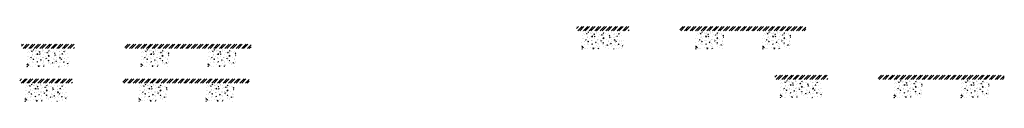
# Model space of a CAD drawing. Units: millimetres. Extents: x -26077 to 431651, y -66327 to 142901.
# Drawn here: x 267661 to 281628, y 105302 to 106364 of the extents above; entities that cross this region are included whole.
import ezdxf

# ---------------------------------------------------------------- set-up
doc = ezdxf.new("R2010")
doc.units = ezdxf.units.MM
doc.header["$MEASUREMENT"] = 0
doc.linetypes.add('CENTER', pattern=[2, 1.25, -0.25, 0.25, -0.25])
doc.linetypes.add('DASHED2', pattern=[0.375, 0.25, -0.125])
doc.layers.add('Footings', color=7, linetype='Continuous', lineweight=13)

msp = doc.modelspace()

# ---------------------------------------------------------------- hatches: boundary and pattern name
at = {"layer": 'Footings', "linetype": 'DASHED2'}
h = msp.add_hatch(dxfattribs=at)
h.set_pattern_fill('ANSI32', color=256, scale=150)
h.set_pattern_definition([(45, (273974.707, 101358.52), (-39.77476, 39.77476), []), (45, (274001.223, 101358.52), (-39.77476, 39.77476), [])])
h.paths.add_polyline_path([(275858.26, 106363.52), (275558.26, 106363.52), (275558.26, 106303.52), (275858.26, 106303.52)])
h.paths.add_polyline_path([(276008.26, 106363.52), (275858.26, 106363.52), (275858.26, 106303.52), (276008.26, 106303.52)])
h.paths.add_polyline_path([(276308.26, 106363.52), (276008.26, 106363.52), (276008.26, 106303.52), (276308.26, 106303.52)])
h.paths.add_polyline_path([(277448.01, 106363.52), (277023.01, 106363.52), (277023.01, 106303.52), (277448.01, 106303.52)])
h.paths.add_polyline_path([(278398.01, 106363.52), (278318.01, 106363.52), (277448.01, 106363.52), (277448.01, 106303.52), (278398.01, 106303.52)])
h.paths.add_polyline_path([(278813.01, 106363.52), (278398.01, 106363.52), (278398.01, 106303.52), (278813.01, 106303.52)])
at = {"layer": 'Footings', "linetype": 'CENTER'}
h = msp.add_hatch(dxfattribs=at)
h.set_pattern_fill('AR-CONC', color=256, scale=15)
h.set_pattern_definition([(50, (275633.26, 106043.52), (107.589, -9.413), [11.25, -123.75]), (355, (275633.26, 106043.52), (-20.813, 112.829), [9, -99]), (100.451, (275642.22, 106042.74), (86.776, 103.416), [9.561, -105.171]), (46.184, (275633.26, 106073.52), (160.086, -24.828), [16.875, -185.625]), (96.636, (275646.6, 106071.45), (140.2, 146.118), [14.34, -157.757]), (351.184, (275633.26, 106073.52), (140.2, 146.118), [13.5, -148.5]), (21, (275648.26, 106066.02), (89.536, -60.393), [11.25, -123.75]), (326, (275648.26, 106066.02), (36.497, 108.773), [9, -99]), (71.451, (275655.72, 106060.99), (126.033, 48.38), [9.561, -105.171]), (37.5, (275633.258, 106043.52), (1.824, 49.934), [0, -97.8, 0, -100.5, 0, -99.375]), (7.5, (275633.26, 106043.52), (39.4604, 59.1618), [0, -57.3, 0, -95.55, 0, -37.875]), (327.5, (275599.808, 106043.52), (80.0734, -3.3832), [0, -37.5, 0, -117, 0, -155.25]), (317.5, (275584.81, 106043.52), (87.478, 15.016), [0, -48.75, 0, -77.7, 0, -110.25])])
h.paths.add_polyline_path([(275633.26, 106293.52), (275633.26, 106043.52), (276233.26, 106043.52), (276233.26, 106293.52)])
h = msp.add_hatch(dxfattribs=at)
h.set_pattern_fill('AR-CONC', color=256, scale=15)
h.set_pattern_definition([(50, (277248.01, 106043.52), (107.589, -9.413), [11.25, -123.75]), (355, (277248.01, 106043.52), (-20.813, 112.83), [9, -99]), (100.451, (277256.97, 106042.74), (86.776, 103.416), [9.56, -105.171]), (46.184, (277248.01, 106073.52), (160.086, -24.828), [16.875, -185.625]), (96.636, (277261.35, 106071.45), (140.2, 146.12), [14.34, -157.757]), (351.184, (277248, 106073.52), (140.2, 146.12), [13.5, -148.5]), (21, (277263.01, 106066.02), (89.536, -60.393), [11.25, -123.75]), (326, (277263.01, 106066.02), (36.497, 108.773), [9, -99]), (71.451, (277270.47, 106060.99), (126.033, 48.38), [9.56, -105.171]), (37.5, (277248.008, 106043.52), (1.824, 49.934), [0, -97.8, 0, -100.5, 0, -99.375]), (7.5, (277248.01, 106043.52), (39.4604, 59.162), [0, -57.3, 0, -95.55, 0, -37.875]), (327.5, (277214.558, 106043.52), (80.0734, -3.3832), [0, -37.5, 0, -117, 0, -155.25]), (317.5, (277199.56, 106043.52), (87.478, 15.016), [0, -48.75, 0, -77.7, 0, -110.25])])
h.paths.add_polyline_path([(277248.01, 106043.52), (277648.01, 106043.52), (277648.01, 106293.52), (277248.01, 106293.52)])
h = msp.add_hatch(dxfattribs=at)
h.set_pattern_fill('AR-CONC', color=256, scale=15)
h.set_pattern_definition([(50, (278198.01, 106043.52), (107.589, -9.413), [11.25, -123.75]), (355, (278198.01, 106043.52), (-20.813, 112.83), [9, -99]), (100.451, (278206.97, 106042.74), (86.776, 103.416), [9.56, -105.171]), (46.184, (278198.01, 106073.52), (160.086, -24.828), [16.875, -185.625]), (96.636, (278211.35, 106071.45), (140.2, 146.12), [14.34, -157.757]), (351.184, (278198, 106073.52), (140.2, 146.12), [13.5, -148.5]), (21, (278213.01, 106066.02), (89.536, -60.393), [11.25, -123.75]), (326, (278213.01, 106066.02), (36.497, 108.773), [9, -99]), (71.451, (278220.47, 106060.99), (126.033, 48.38), [9.56, -105.171]), (37.5, (278198.008, 106043.52), (1.824, 49.934), [0, -97.8, 0, -100.5, 0, -99.375]), (7.5, (278198.01, 106043.52), (39.4604, 59.162), [0, -57.3, 0, -95.55, 0, -37.875]), (327.5, (278164.558, 106043.52), (80.0734, -3.3832), [0, -37.5, 0, -117, 0, -155.25]), (317.5, (278149.56, 106043.52), (87.478, 15.016), [0, -48.75, 0, -77.7, 0, -110.25])])
h.paths.add_polyline_path([(278198.01, 106043.52), (278598.01, 106043.52), (278598.01, 106293.52), (278198.01, 106293.52)])
at = {"layer": 'Footings', "linetype": 'DASHED2'}
h = msp.add_hatch(dxfattribs=at)
h.set_pattern_fill('ANSI32', color=256, scale=150)
h.set_pattern_definition([(45, (266105.235, 101107.294), (-39.77476, 39.77476), []), (45, (266131.75, 101107.294), (-39.77476, 39.77476), [])])
h.paths.add_polyline_path([(267988.79, 106112.29), (267688.79, 106112.29), (267688.79, 106052.29), (267988.79, 106052.29)])
h.paths.add_polyline_path([(268138.79, 106112.29), (267988.79, 106112.29), (267988.79, 106052.29), (268138.79, 106052.29)])
h.paths.add_polyline_path([(268438.79, 106112.29), (268138.79, 106112.29), (268138.79, 106052.29), (268438.79, 106052.29)])
h.paths.add_polyline_path([(269578.54, 106112.29), (269153.54, 106112.29), (269153.54, 106052.29), (269578.54, 106052.29)])
h.paths.add_polyline_path([(270528.54, 106112.29), (270448.54, 106112.29), (269578.54, 106112.29), (269578.54, 106052.29), (270528.54, 106052.29)])
h.paths.add_polyline_path([(270943.54, 106112.29), (270528.54, 106112.29), (270528.54, 106052.29), (270943.54, 106052.29)])
at = {"layer": 'Footings', "linetype": 'CENTER'}
h = msp.add_hatch(dxfattribs=at)
h.set_pattern_fill('AR-CONC', color=256, scale=15)
h.set_pattern_definition([(50, (267763.79, 105792.295), (107.589, -9.413), [11.25, -123.75]), (355, (267763.79, 105792.3), (-20.813, 112.829), [9, -99]), (100.451, (267772.75, 105791.51), (86.776, 103.416), [9.561, -105.171]), (46.184, (267763.79, 105822.3), (160.086, -24.828), [16.875, -185.625]), (96.636, (267777.13, 105820.23), (140.2, 146.118), [14.34, -157.757]), (351.184, (267763.79, 105822.3), (140.2, 146.118), [13.5, -148.5]), (21, (267778.79, 105814.795), (89.536, -60.393), [11.25, -123.75]), (326, (267778.79, 105814.8), (36.497, 108.773), [9, -99]), (71.451, (267786.25, 105809.76), (126.033, 48.38), [9.561, -105.171]), (37.5, (267763.786, 105792.295), (1.824, 49.934), [0, -97.8, 0, -100.5, 0, -99.375]), (7.5, (267763.786, 105792.295), (39.4604, 59.1618), [0, -57.3, 0, -95.55, 0, -37.875]), (327.5, (267730.336, 105792.295), (80.0734, -3.3832), [0, -37.5, 0, -117, 0, -155.25]), (317.5, (267715.336, 105792.295), (87.478, 15.016), [0, -48.75, 0, -77.7, 0, -110.25])])
h.paths.add_polyline_path([(267763.79, 106042.29), (267763.79, 105792.29), (268363.79, 105792.29), (268363.79, 106042.29)])
h = msp.add_hatch(dxfattribs=at)
h.set_pattern_fill('AR-CONC', color=256, scale=15)
h.set_pattern_definition([(50, (269378.54, 105792.295), (107.589, -9.413), [11.25, -123.75]), (355, (269378.54, 105792.3), (-20.813, 112.83), [9, -99]), (100.451, (269387.5, 105791.51), (86.776, 103.416), [9.56, -105.171]), (46.184, (269378.54, 105822.3), (160.086, -24.828), [16.875, -185.625]), (96.636, (269391.88, 105820.23), (140.2, 146.12), [14.34, -157.757]), (351.184, (269378.54, 105822.3), (140.2, 146.12), [13.5, -148.5]), (21, (269393.54, 105814.795), (89.536, -60.393), [11.25, -123.75]), (326, (269393.54, 105814.8), (36.497, 108.773), [9, -99]), (71.451, (269401, 105809.76), (126.033, 48.38), [9.56, -105.171]), (37.5, (269378.536, 105792.295), (1.824, 49.934), [0, -97.8, 0, -100.5, 0, -99.375]), (7.5, (269378.536, 105792.295), (39.4604, 59.162), [0, -57.3, 0, -95.55, 0, -37.875]), (327.5, (269345.086, 105792.295), (80.0734, -3.3832), [0, -37.5, 0, -117, 0, -155.25]), (317.5, (269330.086, 105792.295), (87.478, 15.016), [0, -48.75, 0, -77.7, 0, -110.25])])
h.paths.add_polyline_path([(269378.54, 105792.29), (269778.54, 105792.29), (269778.54, 106042.29), (269378.54, 106042.29)])
h = msp.add_hatch(dxfattribs=at)
h.set_pattern_fill('AR-CONC', color=256, scale=15)
h.set_pattern_definition([(50, (270328.54, 105792.295), (107.589, -9.413), [11.25, -123.75]), (355, (270328.54, 105792.3), (-20.813, 112.83), [9, -99]), (100.451, (270337.5, 105791.51), (86.776, 103.416), [9.56, -105.171]), (46.184, (270328.54, 105822.3), (160.086, -24.828), [16.875, -185.625]), (96.636, (270341.88, 105820.23), (140.2, 146.12), [14.34, -157.757]), (351.184, (270328.54, 105822.3), (140.2, 146.12), [13.5, -148.5]), (21, (270343.54, 105814.795), (89.536, -60.393), [11.25, -123.75]), (326, (270343.54, 105814.8), (36.497, 108.773), [9, -99]), (71.451, (270351, 105809.76), (126.033, 48.38), [9.56, -105.171]), (37.5, (270328.536, 105792.295), (1.824, 49.934), [0, -97.8, 0, -100.5, 0, -99.375]), (7.5, (270328.536, 105792.295), (39.4604, 59.162), [0, -57.3, 0, -95.55, 0, -37.875]), (327.5, (270295.086, 105792.295), (80.0734, -3.3832), [0, -37.5, 0, -117, 0, -155.25]), (317.5, (270280.086, 105792.295), (87.478, 15.016), [0, -48.75, 0, -77.7, 0, -110.25])])
h.paths.add_polyline_path([(270328.54, 105792.29), (270728.54, 105792.29), (270728.54, 106042.29), (270328.54, 106042.29)])
at = {"layer": 'Footings', "linetype": 'DASHED2'}
h = msp.add_hatch(dxfattribs=at)
h.set_pattern_fill('ANSI32', color=256, scale=150)
h.set_pattern_definition([(45, (266077.58, 100616.97), (-39.77476, 39.77476), []), (45, (266104.1, 100616.97), (-39.77476, 39.77476), [])])
h.paths.add_polyline_path([(267961.13, 105621.97), (267661.13, 105621.97), (267661.13, 105561.97), (267961.13, 105561.97)])
h.paths.add_polyline_path([(268111.13, 105621.97), (267961.13, 105621.97), (267961.13, 105561.97), (268111.13, 105561.97)])
h.paths.add_polyline_path([(268411.13, 105621.97), (268111.13, 105621.97), (268111.13, 105561.97), (268411.13, 105561.97)])
h.paths.add_polyline_path([(269550.88, 105621.97), (269125.88, 105621.97), (269125.88, 105561.97), (269550.88, 105561.97)])
h.paths.add_polyline_path([(270500.88, 105621.97), (270420.88, 105621.97), (269550.88, 105621.97), (269550.88, 105561.97), (270500.88, 105561.97)])
h.paths.add_polyline_path([(270915.88, 105621.97), (270500.88, 105621.97), (270500.88, 105561.97), (270915.88, 105561.97)])
h = msp.add_hatch(dxfattribs=at)
h.set_pattern_fill('ANSI32', color=256, scale=150)
h.set_pattern_definition([(45, (276789.54, 100669.7), (-39.77476, 39.77476), []), (45, (276816.055, 100669.7), (-39.77476, 39.77476), [])])
h.paths.add_polyline_path([(278673.09, 105674.7), (278373.09, 105674.7), (278373.09, 105614.7), (278673.09, 105614.7)])
h.paths.add_polyline_path([(278823.09, 105674.7), (278673.09, 105674.7), (278673.09, 105614.7), (278823.09, 105614.7)])
h.paths.add_polyline_path([(279123.09, 105674.7), (278823.09, 105674.7), (278823.09, 105614.7), (279123.09, 105614.7)])
h.paths.add_polyline_path([(280262.84, 105674.7), (279837.84, 105674.7), (279837.84, 105614.7), (280262.84, 105614.7)])
h.paths.add_polyline_path([(281212.84, 105674.7), (281132.84, 105674.7), (280262.84, 105674.7), (280262.84, 105614.7), (281212.84, 105614.7)])
h.paths.add_polyline_path([(281627.84, 105674.7), (281212.84, 105674.7), (281212.84, 105614.7), (281627.84, 105614.7)])
at = {"layer": 'Footings', "linetype": 'CENTER'}
h = msp.add_hatch(dxfattribs=at)
h.set_pattern_fill('AR-CONC', color=256, scale=15)
h.set_pattern_definition([(50, (278448.09, 105354.7), (107.589, -9.413), [11.25, -123.75]), (355, (278448.09, 105354.7), (-20.813, 112.829), [9, -99]), (100.451, (278457.06, 105353.92), (86.776, 103.416), [9.561, -105.171]), (46.184, (278448.09, 105384.7), (160.086, -24.828), [16.875, -185.625]), (96.636, (278461.43, 105382.63), (140.2, 146.118), [14.34, -157.757]), (351.184, (278448.09, 105384.7), (140.2, 146.118), [13.5, -148.5]), (21, (278463.09, 105377.2), (89.536, -60.393), [11.25, -123.75]), (326, (278463.09, 105377.2), (36.497, 108.773), [9, -99]), (71.451, (278470.55, 105372.17), (126.033, 48.38), [9.561, -105.171]), (37.5, (278448.09, 105354.7), (1.824, 49.934), [0, -97.8, 0, -100.5, 0, -99.375]), (7.5, (278448.09, 105354.7), (39.4604, 59.1618), [0, -57.3, 0, -95.55, 0, -37.875]), (327.5, (278414.64, 105354.7), (80.0734, -3.3832), [0, -37.5, 0, -117, 0, -155.25]), (317.5, (278399.64, 105354.7), (87.478, 15.016), [0, -48.75, 0, -77.7, 0, -110.25])])
h.paths.add_polyline_path([(278448.09, 105604.7), (278448.09, 105354.7), (279048.09, 105354.7), (279048.09, 105604.7)])
h = msp.add_hatch(dxfattribs=at)
h.set_pattern_fill('AR-CONC', color=256, scale=15)
h.set_pattern_definition([(50, (280062.84, 105354.7), (107.589, -9.413), [11.25, -123.75]), (355, (280062.84, 105354.7), (-20.813, 112.83), [9, -99]), (100.451, (280071.81, 105353.92), (86.776, 103.416), [9.56, -105.171]), (46.184, (280062.84, 105384.7), (160.086, -24.828), [16.875, -185.625]), (96.636, (280076.18, 105382.63), (140.2, 146.12), [14.34, -157.757]), (351.184, (280062.84, 105384.7), (140.2, 146.12), [13.5, -148.5]), (21, (280077.84, 105377.2), (89.536, -60.393), [11.25, -123.75]), (326, (280077.84, 105377.2), (36.497, 108.773), [9, -99]), (71.451, (280085.3, 105372.17), (126.033, 48.38), [9.56, -105.171]), (37.5, (280062.84, 105354.7), (1.824, 49.934), [0, -97.8, 0, -100.5, 0, -99.375]), (7.5, (280062.84, 105354.7), (39.4604, 59.162), [0, -57.3, 0, -95.55, 0, -37.875]), (327.5, (280029.39, 105354.7), (80.0734, -3.3832), [0, -37.5, 0, -117, 0, -155.25]), (317.5, (280014.39, 105354.7), (87.478, 15.016), [0, -48.75, 0, -77.7, 0, -110.25])])
h.paths.add_polyline_path([(280062.84, 105354.7), (280462.84, 105354.7), (280462.84, 105604.7), (280062.84, 105604.7)])
h = msp.add_hatch(dxfattribs=at)
h.set_pattern_fill('AR-CONC', color=256, scale=15)
h.set_pattern_definition([(50, (281012.84, 105354.7), (107.589, -9.413), [11.25, -123.75]), (355, (281012.84, 105354.7), (-20.813, 112.83), [9, -99]), (100.451, (281021.81, 105353.92), (86.776, 103.416), [9.56, -105.171]), (46.184, (281012.84, 105384.7), (160.086, -24.828), [16.875, -185.625]), (96.636, (281026.18, 105382.63), (140.2, 146.12), [14.34, -157.757]), (351.184, (281012.84, 105384.7), (140.2, 146.12), [13.5, -148.5]), (21, (281027.84, 105377.2), (89.536, -60.393), [11.25, -123.75]), (326, (281027.84, 105377.2), (36.497, 108.773), [9, -99]), (71.451, (281035.3, 105372.17), (126.033, 48.38), [9.56, -105.171]), (37.5, (281012.84, 105354.7), (1.824, 49.934), [0, -97.8, 0, -100.5, 0, -99.375]), (7.5, (281012.84, 105354.7), (39.4604, 59.162), [0, -57.3, 0, -95.55, 0, -37.875]), (327.5, (280979.39, 105354.7), (80.0734, -3.3832), [0, -37.5, 0, -117, 0, -155.25]), (317.5, (280964.39, 105354.7), (87.478, 15.016), [0, -48.75, 0, -77.7, 0, -110.25])])
h.paths.add_polyline_path([(281012.84, 105354.7), (281412.84, 105354.7), (281412.84, 105604.7), (281012.84, 105604.7)])
h = msp.add_hatch(dxfattribs=at)
h.set_pattern_fill('AR-CONC', color=256, scale=15)
h.set_pattern_definition([(50, (267736.13, 105301.97), (107.589, -9.413), [11.25, -123.75]), (355, (267736.13, 105301.97), (-20.813, 112.829), [9, -99]), (100.451, (267745.1, 105301.19), (86.776, 103.416), [9.561, -105.171]), (46.184, (267736.13, 105331.97), (160.086, -24.828), [16.875, -185.625]), (96.636, (267749.47, 105329.9), (140.2, 146.118), [14.34, -157.757]), (351.184, (267736.13, 105331.97), (140.2, 146.118), [13.5, -148.5]), (21, (267751.13, 105324.47), (89.536, -60.393), [11.25, -123.75]), (326, (267751.13, 105324.47), (36.497, 108.773), [9, -99]), (71.451, (267758.59, 105319.44), (126.033, 48.38), [9.561, -105.171]), (37.5, (267736.133, 105301.972), (1.824, 49.934), [0, -97.8, 0, -100.5, 0, -99.375]), (7.5, (267736.133, 105301.97), (39.4604, 59.1618), [0, -57.3, 0, -95.55, 0, -37.875]), (327.5, (267702.683, 105301.972), (80.0734, -3.3832), [0, -37.5, 0, -117, 0, -155.25]), (317.5, (267687.68, 105301.97), (87.478, 15.016), [0, -48.75, 0, -77.7, 0, -110.25])])
h.paths.add_polyline_path([(267736.13, 105551.97), (267736.13, 105301.97), (268336.13, 105301.97), (268336.13, 105551.97)])
h = msp.add_hatch(dxfattribs=at)
h.set_pattern_fill('AR-CONC', color=256, scale=15)
h.set_pattern_definition([(50, (269350.88, 105301.97), (107.589, -9.413), [11.25, -123.75]), (355, (269350.88, 105301.97), (-20.813, 112.83), [9, -99]), (100.451, (269359.85, 105301.19), (86.776, 103.416), [9.56, -105.171]), (46.184, (269350.88, 105331.97), (160.086, -24.828), [16.875, -185.625]), (96.636, (269364.22, 105329.9), (140.2, 146.12), [14.34, -157.757]), (351.184, (269350.88, 105331.97), (140.2, 146.12), [13.5, -148.5]), (21, (269365.88, 105324.47), (89.536, -60.393), [11.25, -123.75]), (326, (269365.88, 105324.47), (36.497, 108.773), [9, -99]), (71.451, (269373.34, 105319.44), (126.033, 48.38), [9.56, -105.171]), (37.5, (269350.883, 105301.972), (1.824, 49.934), [0, -97.8, 0, -100.5, 0, -99.375]), (7.5, (269350.883, 105301.97), (39.4604, 59.162), [0, -57.3, 0, -95.55, 0, -37.875]), (327.5, (269317.433, 105301.972), (80.0734, -3.3832), [0, -37.5, 0, -117, 0, -155.25]), (317.5, (269302.43, 105301.97), (87.478, 15.016), [0, -48.75, 0, -77.7, 0, -110.25])])
h.paths.add_polyline_path([(269350.88, 105301.97), (269750.88, 105301.97), (269750.88, 105551.97), (269350.88, 105551.97)])
h = msp.add_hatch(dxfattribs=at)
h.set_pattern_fill('AR-CONC', color=256, scale=15)
h.set_pattern_definition([(50, (270300.88, 105301.97), (107.589, -9.413), [11.25, -123.75]), (355, (270300.88, 105301.97), (-20.813, 112.83), [9, -99]), (100.451, (270309.85, 105301.19), (86.776, 103.416), [9.56, -105.171]), (46.184, (270300.88, 105331.97), (160.086, -24.828), [16.875, -185.625]), (96.636, (270314.22, 105329.9), (140.2, 146.12), [14.34, -157.757]), (351.184, (270300.88, 105331.97), (140.2, 146.12), [13.5, -148.5]), (21, (270315.88, 105324.47), (89.536, -60.393), [11.25, -123.75]), (326, (270315.88, 105324.47), (36.497, 108.773), [9, -99]), (71.451, (270323.34, 105319.44), (126.033, 48.38), [9.56, -105.171]), (37.5, (270300.883, 105301.972), (1.824, 49.934), [0, -97.8, 0, -100.5, 0, -99.375]), (7.5, (270300.883, 105301.97), (39.4604, 59.162), [0, -57.3, 0, -95.55, 0, -37.875]), (327.5, (270267.433, 105301.972), (80.0734, -3.3832), [0, -37.5, 0, -117, 0, -155.25]), (317.5, (270252.43, 105301.97), (87.478, 15.016), [0, -48.75, 0, -77.7, 0, -110.25])])
h.paths.add_polyline_path([(270300.88, 105301.97), (270700.88, 105301.97), (270700.88, 105551.97), (270300.88, 105551.97)])

doc.saveas('drawing.dxf')
